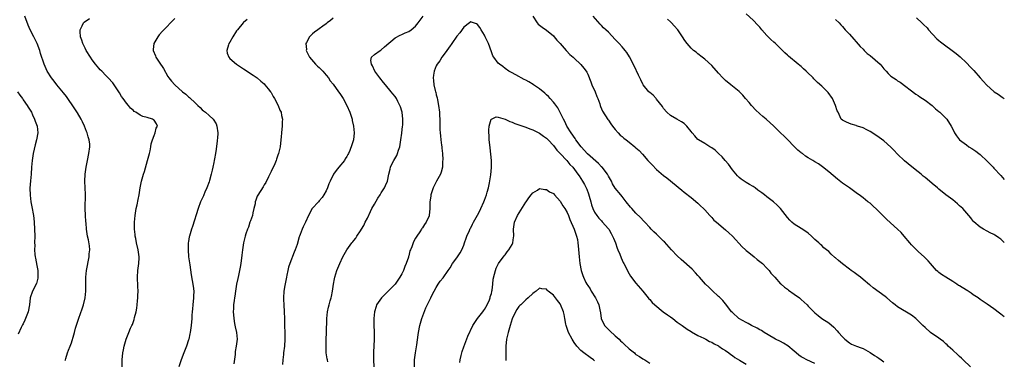
# Model space of a CAD drawing. Units: inches. Extents: x 2610000 to 2613000, y 1536000 to 1539000.
# Drawn here: x 2612714 to 2613000, y 1537659 to 1537758 of the extents above; entities that cross this region are included whole.
import ezdxf

# ---------------------------------------------------------------- set-up
doc = ezdxf.new("R2010")
doc.units = ezdxf.units.IN
doc.header["$MEASUREMENT"] = 0
doc.layers.add('LD26101536_10ft', color=92, linetype='Continuous')

msp = doc.modelspace()

# ---------------------------------------------------------------- linework, layer by layer
at = {"layer": 'LD26101536_10ft'}
for points, elevation in [([(2612727.21, 1537658.79), (2612727.26, 1537659), (2612727.41, 1537659.41), (2612727.89, 1537661), (2612728.18, 1537661.82), (2612728.68, 1537663), (2612729, 1537663.9), (2612729.7, 1537666.3), (2612729.87, 1537667), (2612730.2, 1537668.2), (2612731.14, 1537671.14), (2612732.12, 1537673.88), (2612732.48, 1537675), (2612732.99, 1537677), (2612733.19, 1537679), (2612733.18, 1537679.18), (2612733.17, 1537683), (2612733.37, 1537685), (2612734.17, 1537689), (2612734.2, 1537689.8), (2612734.3, 1537691), (2612734.21, 1537692.21), (2612733.93, 1537693.93), (2612733.67, 1537695), (2612733.36, 1537697), (2612733.25, 1537698.75), (2612733.21, 1537699.21), (2612733.11, 1537701), (2612733.04, 1537703), (2612733.13, 1537707.13), (2612732.93, 1537711), (2612733.02, 1537713), (2612733.28, 1537715), (2612733.65, 1537717), (2612734.08, 1537719), (2612734.32, 1537721), (2612734.3, 1537721.7), (2612734.15, 1537723), (2612733.84, 1537723.84), (2612733.6, 1537725), (2612733.41, 1537725.41), (2612732.81, 1537727), (2612732.21, 1537728.21), (2612731.84, 1537729), (2612730.81, 1537730.81), (2612730.02, 1537732.02), (2612727.56, 1537735.56), (2612726.71, 1537736.71), (2612724.79, 1537739), (2612724.01, 1537740.01), (2612723.21, 1537741), (2612721.96, 1537743), (2612721.65, 1537743.65), (2612721.05, 1537745), (2612720.06, 1537748.06), (2612719.81, 1537749), (2612719.09, 1537751), (2612718.37, 1537752.37), (2612718.07, 1537753), (2612717, 1537755.03), (2612716.39, 1537756.39), (2612715.5, 1537759)], 8580), ([(2612803.53, 1537658.47), (2612803.37, 1537659), (2612803.27, 1537659.27), (2612803.05, 1537661), (2612802.99, 1537663), (2612803.04, 1537665), (2612803.12, 1537666.88), (2612803.19, 1537671), (2612803.38, 1537673), (2612803.71, 1537674.29), (2612803.85, 1537675), (2612804.16, 1537676.16), (2612804.44, 1537677), (2612804.56, 1537677.44), (2612804.87, 1537679), (2612805.14, 1537681), (2612805.41, 1537682.59), (2612805.49, 1537683), (2612806.11, 1537685), (2612806.94, 1537687), (2612807.89, 1537689), (2612808.98, 1537691), (2612810.45, 1537693), (2612810.71, 1537693.29), (2612811, 1537693.71), (2612811.59, 1537694.41), (2612811.92, 1537695), (2612813, 1537696.54), (2612813.26, 1537697), (2612813.94, 1537698.06), (2612814.36, 1537699), (2612815, 1537700.23), (2612815.88, 1537702.12), (2612816.31, 1537703), (2612817, 1537704.3), (2612817.98, 1537706.02), (2612818.65, 1537707), (2612819, 1537707.59), (2612819.95, 1537709), (2612820.25, 1537709.75), (2612820.8, 1537711), (2612821.18, 1537713), (2612821.57, 1537714.43), (2612821.69, 1537715), (2612822.29, 1537716.29), (2612822.65, 1537717), (2612823.54, 1537718.46), (2612823.72, 1537719), (2612824.01, 1537720.01), (2612824.39, 1537721), (2612824.72, 1537723), (2612824.95, 1537724.95), (2612824.95, 1537725.05), (2612825.17, 1537726.83), (2612825.23, 1537727.23), (2612825.32, 1537729), (2612825.1, 1537731), (2612825, 1537731.32), (2612824.56, 1537732.56), (2612824.42, 1537733), (2612823.85, 1537734.15), (2612823.4, 1537735), (2612823, 1537735.59), (2612822.39, 1537736.39), (2612821.93, 1537737), (2612820.21, 1537739), (2612819.67, 1537739.67), (2612818.55, 1537741), (2612817.1, 1537743), (2612816.47, 1537744.47), (2612816.13, 1537745), (2612815.97, 1537746.03), (2612816.14, 1537747), (2612817, 1537747.79), (2612818.66, 1537749), (2612819, 1537749.19), (2612819.99, 1537750.01), (2612823, 1537752.64), (2612824.54, 1537753.46), (2612825, 1537753.65), (2612825.92, 1537754.08), (2612827, 1537754.52), (2612827.67, 1537755), (2612829, 1537756.06), (2612829.75, 1537757), (2612831.18, 1537759)], 8530), ([(2612863.01, 1537759), (2612864.33, 1537757), (2612864.62, 1537756.62), (2612865.73, 1537755.73), (2612867, 1537754.92), (2612869, 1537753.26), (2612869.24, 1537753), (2612870, 1537752), (2612870.96, 1537751), (2612872.74, 1537749), (2612872.85, 1537748.85), (2612873.78, 1537747.78), (2612874.74, 1537747), (2612875, 1537746.72), (2612877, 1537744.91), (2612877.86, 1537743.86), (2612878.5, 1537743), (2612878.7, 1537742.7), (2612879, 1537742.1), (2612879.9, 1537739.9), (2612880.22, 1537739), (2612881.1, 1537737), (2612881.64, 1537735.64), (2612881.94, 1537735), (2612882.49, 1537733.51), (2612882.64, 1537733), (2612882.71, 1537732.71), (2612883.29, 1537731.29), (2612884.86, 1537728.86), (2612885, 1537728.68), (2612885.69, 1537727.69), (2612886.22, 1537727), (2612886.53, 1537726.53), (2612887, 1537726.03), (2612887.87, 1537725), (2612888.37, 1537724.37), (2612889, 1537723.95), (2612889.48, 1537723.48), (2612890.19, 1537723), (2612891, 1537722.36), (2612892.69, 1537721), (2612893, 1537720.71), (2612893.88, 1537719.87), (2612894.85, 1537718.85), (2612896.47, 1537717), (2612897.7, 1537715.7), (2612899, 1537714.39), (2612901, 1537712.66), (2612901.95, 1537711.95), (2612906.36, 1537708.36), (2612907, 1537707.82), (2612909, 1537706.25), (2612911, 1537704.61), (2612911.79, 1537703.79), (2612912.66, 1537703), (2612913, 1537702.65), (2612914.41, 1537701), (2612915, 1537700.4), (2612915.66, 1537699.66), (2612916.37, 1537699), (2612919, 1537696.81), (2612919.97, 1537695.97), (2612921, 1537695), (2612923.88, 1537691.88), (2612924.77, 1537691), (2612925, 1537690.8), (2612925.78, 1537690.22), (2612927.34, 1537689), (2612928.21, 1537688.21), (2612929, 1537687.65), (2612929.32, 1537687.33), (2612929.72, 1537687), (2612931, 1537685.64), (2612931.65, 1537685), (2612932.21, 1537684.21), (2612933.35, 1537683), (2612935, 1537681.13), (2612935.13, 1537681), (2612936.13, 1537680.13), (2612937, 1537679.56), (2612937.31, 1537679.31), (2612939, 1537678.15), (2612940.51, 1537677), (2612941, 1537676.58), (2612942.7, 1537675), (2612943, 1537674.65), (2612944.65, 1537673), (2612945, 1537672.64), (2612945.88, 1537671.88), (2612947.04, 1537671.04), (2612949, 1537669.72), (2612950.49, 1537668.49), (2612951.46, 1537667.46), (2612951.87, 1537667), (2612953, 1537665.68), (2612953.71, 1537665), (2612955, 1537663.95), (2612955.6, 1537663.6), (2612957.03, 1537663), (2612958.46, 1537662.46), (2612959, 1537662.26), (2612961, 1537661.16), (2612962.29, 1537660.29), (2612963, 1537659.86), (2612963.51, 1537659.51), (2612964.19, 1537659), (2612965, 1537658.45)], 8530), ([(2612990.21, 1537657), (2612988.04, 1537659), (2612987.53, 1537659.53), (2612987, 1537659.96), (2612986.47, 1537660.47), (2612985, 1537661.8), (2612983.73, 1537663), (2612983.37, 1537663.37), (2612983, 1537663.67), (2612982.32, 1537664.32), (2612981.38, 1537665), (2612981, 1537665.32), (2612978.56, 1537667), (2612977, 1537668.37), (2612976.31, 1537669), (2612975, 1537670.36), (2612974.67, 1537670.67), (2612974.26, 1537671), (2612973, 1537671.99), (2612969, 1537674.44), (2612968.3, 1537675), (2612967.55, 1537675.55), (2612965.87, 1537677), (2612965.39, 1537677.39), (2612961.95, 1537679.95), (2612961, 1537680.74), (2612960.85, 1537680.85), (2612959, 1537682.41), (2612958.27, 1537683), (2612957.54, 1537683.54), (2612956.37, 1537684.37), (2612955.55, 1537685), (2612955, 1537685.36), (2612953, 1537686.88), (2612951.85, 1537687.85), (2612951, 1537688.68), (2612950.81, 1537688.81), (2612949.74, 1537689.74), (2612949, 1537690.49), (2612948.38, 1537691), (2612947.59, 1537691.59), (2612947, 1537692.22), (2612946.57, 1537692.57), (2612946.13, 1537693), (2612945, 1537694.04), (2612944, 1537695), (2612943, 1537695.86), (2612942.37, 1537696.37), (2612941, 1537697.24), (2612939, 1537698.46), (2612938.31, 1537699), (2612937.65, 1537699.65), (2612937, 1537700.37), (2612934.98, 1537702.99), (2612933.99, 1537703.99), (2612932.92, 1537705), (2612931, 1537706.45), (2612930.33, 1537707), (2612929.54, 1537707.54), (2612928.38, 1537708.38), (2612927.59, 1537709), (2612927, 1537709.41), (2612926, 1537710), (2612925, 1537710.63), (2612924.39, 1537711), (2612923.56, 1537711.56), (2612923, 1537712.01), (2612922.49, 1537712.49), (2612921, 1537714.3), (2612919.92, 1537715.92), (2612918.92, 1537717), (2612918.06, 1537718.06), (2612916.98, 1537719), (2612915.98, 1537719.98), (2612915, 1537720.65), (2612914.81, 1537720.81), (2612914.45, 1537721), (2612913, 1537721.91), (2612911.15, 1537723), (2612911.06, 1537723.07), (2612911, 1537723.12), (2612910.13, 1537724.13), (2612909.34, 1537725), (2612909, 1537725.45), (2612907.76, 1537727), (2612907.4, 1537727.4), (2612907, 1537727.7), (2612906.27, 1537728.27), (2612904.83, 1537729), (2612903, 1537730.11), (2612902, 1537731), (2612901, 1537732.14), (2612900.66, 1537732.66), (2612899, 1537734.84), (2612898.86, 1537735), (2612897.99, 1537735.99), (2612897, 1537736.72), (2612896.73, 1537737), (2612895.1, 1537739), (2612895, 1537739.16), (2612894.43, 1537740.43), (2612894.13, 1537741), (2612893.78, 1537741.78), (2612892.48, 1537744.48), (2612891.12, 1537747.12), (2612890.36, 1537748.36), (2612889.87, 1537749), (2612889.48, 1537749.48), (2612889, 1537750.05), (2612888.12, 1537751), (2612887.56, 1537751.56), (2612887, 1537752.2), (2612885, 1537754.3), (2612884.26, 1537755), (2612883.58, 1537755.58), (2612883, 1537756.25), (2612882.6, 1537756.6), (2612880.55, 1537759)], 8540), ([(2613000, 1537693.12), (2612999.53, 1537693.53), (2612999, 1537694.09), (2612998.45, 1537694.45), (2612997.69, 1537695), (2612997.26, 1537695.26), (2612997, 1537695.46), (2612995.93, 1537695.93), (2612995, 1537696.45), (2612993.92, 1537697), (2612993, 1537697.57), (2612991.18, 1537699.18), (2612991, 1537699.38), (2612990.3, 1537700.3), (2612989.71, 1537701), (2612987.93, 1537703), (2612987, 1537703.84), (2612986.38, 1537704.38), (2612985, 1537705.5), (2612983.03, 1537707.03), (2612981, 1537708.64), (2612980.6, 1537709), (2612979, 1537710.31), (2612977.56, 1537711.56), (2612977, 1537712.07), (2612976.47, 1537712.47), (2612975.8, 1537713), (2612975, 1537713.71), (2612973.14, 1537715.14), (2612972.03, 1537716.03), (2612971, 1537716.9), (2612969, 1537718.85), (2612967.94, 1537719.94), (2612967, 1537720.89), (2612965, 1537722.68), (2612963, 1537724.18), (2612961, 1537725.43), (2612960.1, 1537725.9), (2612959, 1537726.45), (2612957.34, 1537727), (2612957.09, 1537727.09), (2612957, 1537727.14), (2612955.51, 1537727.51), (2612954.12, 1537728.12), (2612953, 1537728.68), (2612952.62, 1537729), (2612952.34, 1537729.66), (2612951.7, 1537731), (2612951.44, 1537731.44), (2612950.98, 1537733), (2612950.34, 1537734.34), (2612950.07, 1537735), (2612948.8, 1537736.8), (2612948.63, 1537737), (2612947, 1537738.62), (2612945.71, 1537739.71), (2612945, 1537740.43), (2612944.71, 1537740.71), (2612944.45, 1537741), (2612942.71, 1537742.71), (2612942.45, 1537743), (2612941.66, 1537743.66), (2612941, 1537744.3), (2612940.6, 1537744.6), (2612940.14, 1537745), (2612937.29, 1537747.29), (2612937, 1537747.61), (2612936.26, 1537748.26), (2612935.57, 1537749), (2612935, 1537749.54), (2612933.51, 1537751), (2612933, 1537751.4), (2612932.17, 1537752.17), (2612931, 1537753.34), (2612929.55, 1537755), (2612929, 1537755.74), (2612928.39, 1537756.39), (2612927, 1537757.84), (2612925, 1537759.66)], 8560), ([(2612743.74, 1537657), (2612743.73, 1537659), (2612743.91, 1537661), (2612744.08, 1537661.92), (2612744.31, 1537663), (2612744.91, 1537665), (2612745.69, 1537667), (2612746.18, 1537668.18), (2612746.56, 1537669), (2612746.71, 1537669.29), (2612747.23, 1537670.77), (2612747.34, 1537671.34), (2612747.77, 1537673), (2612747.97, 1537674.03), (2612748.09, 1537675), (2612748.21, 1537676.21), (2612748.27, 1537677), (2612748.28, 1537677.72), (2612748.35, 1537679), (2612748.34, 1537680.34), (2612748.23, 1537683), (2612748.31, 1537685), (2612748.37, 1537685.63), (2612748.59, 1537687), (2612748.71, 1537688.71), (2612748.72, 1537689), (2612748.43, 1537691), (2612747.94, 1537693), (2612747.7, 1537694.3), (2612747.55, 1537695), (2612747.48, 1537695.48), (2612747.36, 1537697), (2612747.35, 1537699), (2612747.49, 1537701), (2612747.67, 1537702.33), (2612747.81, 1537703), (2612748.07, 1537704.07), (2612748.38, 1537705.62), (2612748.67, 1537707), (2612749, 1537709), (2612749.37, 1537711), (2612749.91, 1537713), (2612750.19, 1537713.81), (2612751.14, 1537717), (2612751.64, 1537719), (2612751.83, 1537719.83), (2612752.06, 1537721), (2612752.18, 1537721.82), (2612752.55, 1537723), (2612753, 1537724.22), (2612753.36, 1537725), (2612753.64, 1537726.36), (2612754.03, 1537727), (2612753.69, 1537727.69), (2612753, 1537728.69), (2612752.85, 1537728.85), (2612752.58, 1537729), (2612751, 1537729.47), (2612749.76, 1537729.76), (2612749, 1537730.13), (2612747.7, 1537731), (2612747.23, 1537731.23), (2612747, 1537731.48), (2612746.18, 1537732.18), (2612745.59, 1537733), (2612745, 1537733.7), (2612744.04, 1537735), (2612743.58, 1537735.58), (2612743, 1537736.63), (2612741.42, 1537739), (2612741, 1537739.55), (2612739.7, 1537741), (2612739, 1537741.68), (2612737.79, 1537743), (2612737.39, 1537743.39), (2612737, 1537743.83), (2612736.44, 1537744.44), (2612735.98, 1537745), (2612735, 1537746.3), (2612734.5, 1537747), (2612733.32, 1537749), (2612733, 1537749.67), (2612732.33, 1537751), (2612732.02, 1537752.02), (2612731.66, 1537753), (2612731.51, 1537754.49), (2612731.52, 1537755), (2612732.12, 1537756.12), (2612732.49, 1537757), (2612732.75, 1537757.25), (2612734.26, 1537758.26)], 8570), ([(2612759, 1537758.24), (2612755.44, 1537754.56), (2612754.49, 1537753.51), (2612754.09, 1537753), (2612752.95, 1537751), (2612752.76, 1537749.24), (2612752.75, 1537749), (2612753.41, 1537747.41), (2612753.53, 1537747), (2612754.46, 1537745.54), (2612755.7, 1537743.7), (2612757, 1537741.46), (2612757.33, 1537741), (2612758.06, 1537740.06), (2612759, 1537739), (2612761.28, 1537737), (2612762.24, 1537736.24), (2612763, 1537735.54), (2612763.3, 1537735.3), (2612765, 1537733.63), (2612765.35, 1537733.35), (2612765.72, 1537733), (2612766.37, 1537732.37), (2612767, 1537731.73), (2612767.41, 1537731.41), (2612767.98, 1537731), (2612769, 1537730.1), (2612770.17, 1537729), (2612771, 1537727.62), (2612771.27, 1537727), (2612771.51, 1537725), (2612771.42, 1537723.42), (2612771.37, 1537723), (2612771.31, 1537722.69), (2612771, 1537720.28), (2612770.81, 1537719), (2612770.56, 1537717.44), (2612770.51, 1537717), (2612770.4, 1537716.4), (2612770.1, 1537715), (2612769.87, 1537714.13), (2612769.63, 1537713), (2612769.12, 1537711.12), (2612769, 1537710.74), (2612768.36, 1537709), (2612767.8, 1537707.8), (2612767.45, 1537707), (2612767.33, 1537706.67), (2612766.66, 1537705.34), (2612766.51, 1537705), (2612765.78, 1537703), (2612764.2, 1537697.8), (2612763.92, 1537697), (2612763.32, 1537695), (2612763.25, 1537694.75), (2612763, 1537693.38), (2612762.95, 1537693), (2612762.87, 1537691), (2612763.02, 1537689), (2612763.35, 1537686.65), (2612763.74, 1537683.74), (2612764.39, 1537680.39), (2612764.53, 1537679), (2612764.48, 1537677.52), (2612764.48, 1537677), (2612764.25, 1537675), (2612764.17, 1537673.83), (2612764.05, 1537673), (2612763.96, 1537671.96), (2612763.95, 1537671), (2612763.81, 1537669), (2612763.63, 1537667.63), (2612763.51, 1537667), (2612763.4, 1537666.6), (2612763.06, 1537665), (2612763, 1537664.78), (2612762.42, 1537663), (2612762.02, 1537661.98), (2612761.68, 1537661), (2612760.88, 1537659), (2612760.25, 1537657)], 8560), ([(2612780.01, 1537757.99), (2612779, 1537757.16), (2612778.85, 1537757), (2612777.22, 1537755), (2612777, 1537754.69), (2612775.92, 1537753), (2612775, 1537751.38), (2612774.75, 1537751), (2612774.6, 1537750.6), (2612774.1, 1537749), (2612774.25, 1537748.25), (2612774.68, 1537747), (2612775, 1537746.67), (2612776.91, 1537745), (2612779, 1537743.67), (2612781.78, 1537741.78), (2612783, 1537741), (2612784.06, 1537740.06), (2612785, 1537739.25), (2612785.23, 1537739), (2612786.17, 1537737.83), (2612786.83, 1537737), (2612787, 1537736.75), (2612787.64, 1537735.63), (2612788.04, 1537735), (2612789.1, 1537733), (2612789.59, 1537731.59), (2612789.91, 1537731), (2612790.04, 1537730.04), (2612790.28, 1537729), (2612790.24, 1537728.24), (2612790.21, 1537727), (2612790.1, 1537726.1), (2612790.03, 1537725), (2612789.9, 1537723.9), (2612789.85, 1537723), (2612789.64, 1537721), (2612789.19, 1537719), (2612789, 1537718.54), (2612788.6, 1537717.4), (2612788.48, 1537717), (2612788.05, 1537716.05), (2612787, 1537713.78), (2612786.21, 1537712.21), (2612785.44, 1537710.56), (2612785, 1537709.86), (2612784.69, 1537709.31), (2612783.12, 1537706.88), (2612783, 1537706.64), (2612782.54, 1537705.46), (2612782.42, 1537705), (2612782.33, 1537704.33), (2612782, 1537703), (2612781.74, 1537701.74), (2612781.56, 1537701), (2612781, 1537699.44), (2612780.87, 1537699), (2612780.41, 1537697.59), (2612780.13, 1537697), (2612779.65, 1537695.65), (2612779.45, 1537695), (2612779.38, 1537694.62), (2612778.99, 1537693), (2612778.7, 1537691), (2612778.53, 1537689.47), (2612778.18, 1537687), (2612778.01, 1537685.99), (2612777.83, 1537685), (2612777.51, 1537683.51), (2612777.37, 1537682.63), (2612776.98, 1537680.98), (2612776.66, 1537679), (2612776.48, 1537677.52), (2612776.37, 1537677), (2612776.25, 1537676.25), (2612776.13, 1537675), (2612776.11, 1537673.89), (2612776.02, 1537673), (2612776.05, 1537672.05), (2612776.14, 1537671), (2612776.42, 1537669.58), (2612776.56, 1537668.56), (2612776.95, 1537667), (2612777.1, 1537665), (2612776.9, 1537663), (2612776.59, 1537661.41), (2612776.56, 1537660.56), (2612776.18, 1537657.82)], 8550), ([(2612805, 1537758.4), (2612804.25, 1537757.75), (2612803.3, 1537757), (2612803, 1537756.72), (2612802.04, 1537756.04), (2612801, 1537755.28), (2612800.54, 1537755), (2612799.65, 1537754.35), (2612799, 1537753.82), (2612798.13, 1537753), (2612797.28, 1537751.28), (2612797.12, 1537751), (2612797.26, 1537749.26), (2612797.23, 1537749), (2612797.82, 1537747.82), (2612798.18, 1537747), (2612799.94, 1537745), (2612800.46, 1537744.46), (2612801, 1537744.02), (2612801.5, 1537743.5), (2612802.01, 1537743), (2612803, 1537741.82), (2612803.66, 1537741), (2612804.18, 1537740.18), (2612805, 1537739.16), (2612806.6, 1537737), (2612807, 1537736.44), (2612807.55, 1537735.55), (2612807.93, 1537735), (2612808.99, 1537733), (2612809.84, 1537731), (2612810.14, 1537730.14), (2612810.52, 1537729), (2612810.59, 1537728.59), (2612810.95, 1537727), (2612811.11, 1537725), (2612810.91, 1537723), (2612810.5, 1537721.5), (2612809.86, 1537719.86), (2612809.49, 1537719), (2612809.28, 1537718.72), (2612809, 1537718.15), (2612808.55, 1537717.45), (2612808.3, 1537717), (2612806.69, 1537715), (2612805.89, 1537714.11), (2612805.14, 1537713), (2612805, 1537712.77), (2612804.14, 1537711), (2612803.8, 1537710.2), (2612803.38, 1537709), (2612803, 1537708.17), (2612802.35, 1537707), (2612801.81, 1537706.19), (2612801, 1537705.27), (2612800.74, 1537705), (2612798.97, 1537703), (2612797.87, 1537701), (2612796.98, 1537699), (2612796.33, 1537697.67), (2612796.06, 1537697), (2612795.46, 1537695.46), (2612795.26, 1537695), (2612795.19, 1537694.81), (2612794.54, 1537692.54), (2612794.03, 1537691), (2612793.7, 1537690.3), (2612792.43, 1537687), (2612792.08, 1537685.92), (2612791.87, 1537685), (2612791.61, 1537683.61), (2612791.47, 1537683), (2612791, 1537680.67), (2612790.71, 1537679), (2612790.56, 1537677), (2612790.59, 1537676.59), (2612790.66, 1537675), (2612790.81, 1537673), (2612790.9, 1537671), (2612790.93, 1537668.93), (2612790.99, 1537667), (2612791.01, 1537665), (2612790.89, 1537663), (2612790.62, 1537661), (2612790.6, 1537660.6), (2612790.39, 1537659), (2612790.32, 1537657.68)], 8540), ([(2612945, 1537657.97), (2612942.65, 1537659), (2612941.56, 1537659.56), (2612941, 1537659.88), (2612940.33, 1537660.33), (2612939.5, 1537661), (2612939, 1537661.48), (2612937.11, 1537663.11), (2612935.87, 1537663.87), (2612935, 1537664.29), (2612933.49, 1537665), (2612933, 1537665.28), (2612930.2, 1537667), (2612929.5, 1537667.5), (2612929, 1537667.76), (2612928.23, 1537668.23), (2612926.54, 1537669), (2612925.56, 1537669.56), (2612925, 1537669.85), (2612922.88, 1537671), (2612921, 1537672.74), (2612920.76, 1537673), (2612919.15, 1537675.15), (2612919, 1537675.31), (2612918.24, 1537676.24), (2612917.25, 1537677.25), (2612917, 1537677.46), (2612915.17, 1537679.17), (2612915, 1537679.3), (2612914.16, 1537680.16), (2612913.19, 1537681), (2612911.42, 1537683), (2612911.24, 1537683.24), (2612911, 1537683.51), (2612910.33, 1537684.33), (2612909.35, 1537685.35), (2612906.17, 1537688.17), (2612905, 1537689.24), (2612903.33, 1537691), (2612901.29, 1537693.29), (2612901, 1537693.56), (2612899.57, 1537695), (2612899.28, 1537695.28), (2612899, 1537695.51), (2612898.23, 1537696.23), (2612897.44, 1537697), (2612897, 1537697.45), (2612895.59, 1537699), (2612895.32, 1537699.32), (2612894.36, 1537700.36), (2612893, 1537701.68), (2612891.77, 1537703), (2612891.39, 1537703.39), (2612891, 1537703.85), (2612890.51, 1537704.51), (2612890.18, 1537705), (2612889, 1537706.47), (2612888.61, 1537707), (2612886.98, 1537708.98), (2612886.21, 1537710.22), (2612885.85, 1537711), (2612885, 1537712.46), (2612884.73, 1537713), (2612883.19, 1537715), (2612883.1, 1537715.1), (2612883, 1537715.18), (2612882.07, 1537716.07), (2612878.95, 1537718.95), (2612877.11, 1537721), (2612875.56, 1537723), (2612875.35, 1537723.35), (2612874.14, 1537725), (2612872.95, 1537727), (2612872.37, 1537728.37), (2612871.96, 1537729), (2612870.98, 1537730.98), (2612870.29, 1537732.29), (2612869.44, 1537733.44), (2612869, 1537733.92), (2612868.09, 1537735), (2612867.58, 1537735.58), (2612867, 1537736.1), (2612866.54, 1537736.54), (2612865, 1537737.86), (2612863.27, 1537739), (2612863.12, 1537739.12), (2612861.88, 1537739.88), (2612861, 1537740.38), (2612860.56, 1537740.56), (2612859.66, 1537741), (2612859, 1537741.41), (2612857, 1537742.49), (2612856.1, 1537743), (2612855, 1537743.74), (2612854.29, 1537744.29), (2612853.32, 1537745), (2612853, 1537745.31), (2612851.68, 1537747), (2612851.44, 1537747.44), (2612851, 1537748.56), (2612850.17, 1537751), (2612849.21, 1537753), (2612849, 1537753.39), (2612847.99, 1537755), (2612847.63, 1537755.63), (2612847, 1537756.5), (2612846.69, 1537756.69), (2612845.82, 1537757), (2612845.26, 1537757.26), (2612845, 1537757.3), (2612844.65, 1537757), (2612843, 1537755.79), (2612841.85, 1537754.15), (2612841, 1537753.18), (2612839.46, 1537751), (2612839.3, 1537750.7), (2612839, 1537750.32), (2612838.04, 1537749), (2612837, 1537747.5), (2612836.62, 1537747), (2612836, 1537746), (2612835.26, 1537745), (2612835, 1537744.47), (2612834.33, 1537743), (2612834.15, 1537741.85), (2612834.07, 1537741), (2612834.21, 1537740.21), (2612834.31, 1537739), (2612834.67, 1537737.33), (2612834.77, 1537737), (2612834.84, 1537736.84), (2612835, 1537736.1), (2612835.25, 1537735.25), (2612835.33, 1537734.67), (2612835.67, 1537733), (2612835.89, 1537731), (2612835.96, 1537730.04), (2612835.99, 1537729), (2612836.01, 1537727), (2612836.04, 1537725.96), (2612836.1, 1537725), (2612836.2, 1537724.2), (2612836.32, 1537723), (2612836.52, 1537721.48), (2612836.57, 1537721), (2612836.58, 1537720.58), (2612836.76, 1537719), (2612836.85, 1537717.15), (2612836.81, 1537716.81), (2612836.76, 1537715), (2612836.44, 1537713.56), (2612836.21, 1537713), (2612835.03, 1537710.97), (2612834.37, 1537709.63), (2612834.12, 1537709), (2612833.45, 1537707), (2612833.41, 1537706.59), (2612833.09, 1537705), (2612833.1, 1537703), (2612832.95, 1537701), (2612832.92, 1537700.92), (2612832.07, 1537699), (2612831.6, 1537698.4), (2612831, 1537697.44), (2612830.82, 1537697.18), (2612830.74, 1537697), (2612830.23, 1537696.23), (2612829.38, 1537695), (2612829, 1537694.35), (2612828.47, 1537693.53), (2612828.25, 1537693), (2612827.9, 1537691.9), (2612827.5, 1537691), (2612827.34, 1537690.66), (2612827, 1537689.24), (2612826.93, 1537689.07), (2612826.9, 1537688.9), (2612826.21, 1537687), (2612825.83, 1537686.17), (2612825.48, 1537685), (2612825, 1537684.01), (2612824.41, 1537683), (2612823.78, 1537682.22), (2612823, 1537681.05), (2612821, 1537678.96), (2612820.02, 1537677.98), (2612819.11, 1537677), (2612817.65, 1537675), (2612817.48, 1537674.52), (2612817.03, 1537673), (2612816.87, 1537671), (2612816.86, 1537669.14), (2612816.9, 1537667), (2612816.9, 1537665.1), (2612816.91, 1537664.91), (2612816.75, 1537661.25), (2612816.77, 1537660.77), (2612816.79, 1537659), (2612816.89, 1537657)], 8520), ([(2613000, 1537671.55), (2612999, 1537672.3), (2612998.58, 1537672.58), (2612997, 1537673.79), (2612995, 1537675.2), (2612993, 1537676.59), (2612992.44, 1537677), (2612991, 1537677.94), (2612990.38, 1537678.38), (2612989.46, 1537679), (2612989.17, 1537679.17), (2612989, 1537679.24), (2612987, 1537680.48), (2612986.67, 1537680.67), (2612986.22, 1537681), (2612985, 1537681.8), (2612982.97, 1537683), (2612981.79, 1537683.79), (2612981, 1537684.45), (2612980.68, 1537684.68), (2612980.34, 1537685), (2612978.53, 1537687), (2612977.84, 1537687.84), (2612977, 1537688.68), (2612976.85, 1537688.85), (2612975, 1537690.56), (2612974.49, 1537691), (2612973.75, 1537691.75), (2612973, 1537692.46), (2612972.51, 1537693), (2612970.89, 1537695), (2612970, 1537696), (2612969.01, 1537697), (2612965.84, 1537699.84), (2612965, 1537700.71), (2612964.84, 1537700.84), (2612963, 1537702.74), (2612961.77, 1537703.77), (2612961, 1537704.57), (2612960.4, 1537705), (2612959, 1537706.1), (2612957.79, 1537707), (2612957.32, 1537707.32), (2612956.18, 1537708.18), (2612955.04, 1537709), (2612953, 1537710.42), (2612951.53, 1537711.53), (2612949, 1537713.7), (2612947.17, 1537715.17), (2612945.99, 1537715.99), (2612945, 1537716.59), (2612944.38, 1537717), (2612943, 1537717.8), (2612942.26, 1537718.26), (2612941.34, 1537719), (2612941.13, 1537719.13), (2612941, 1537719.24), (2612939.98, 1537719.98), (2612939, 1537721.03), (2612937, 1537723.06), (2612936.02, 1537724.02), (2612935, 1537725), (2612933.01, 1537727), (2612930.8, 1537729), (2612929.81, 1537729.81), (2612929, 1537730.51), (2612927.73, 1537731.73), (2612926.75, 1537732.75), (2612926.53, 1537733), (2612925.84, 1537733.84), (2612924.84, 1537735), (2612924.02, 1537736.02), (2612923, 1537737.02), (2612920.55, 1537739), (2612919, 1537740.29), (2612918.62, 1537740.62), (2612918.25, 1537741), (2612917, 1537742.35), (2612915, 1537744.57), (2612913, 1537746.43), (2612912.23, 1537747), (2612911, 1537747.96), (2612910.45, 1537748.45), (2612909.73, 1537749), (2612909, 1537749.66), (2612907.84, 1537751), (2612907.48, 1537751.48), (2612907, 1537752.17), (2612906.69, 1537752.69), (2612905.13, 1537755), (2612904.12, 1537756.12), (2612903.31, 1537757), (2612903, 1537757.27), (2612902.13, 1537758.13)], 8550), ([(2612951, 1537758.02), (2612952.01, 1537757), (2612952.47, 1537756.47), (2612953, 1537755.94), (2612953.43, 1537755.43), (2612953.81, 1537755), (2612955, 1537753.71), (2612956.24, 1537752.24), (2612957, 1537751.54), (2612958.14, 1537750.14), (2612959, 1537749.38), (2612959.33, 1537749), (2612960.15, 1537748.15), (2612961, 1537747.53), (2612963.96, 1537745), (2612964.43, 1537744.43), (2612965, 1537743.66), (2612965.67, 1537743), (2612966.29, 1537742.29), (2612967, 1537741.54), (2612967.77, 1537741), (2612968.55, 1537740.55), (2612969, 1537740.2), (2612969.75, 1537739.75), (2612974.32, 1537736.32), (2612975, 1537735.87), (2612975.49, 1537735.49), (2612977, 1537734.51), (2612979, 1537732.96), (2612979.99, 1537731.99), (2612981, 1537731.21), (2612981.25, 1537731), (2612983.26, 1537729), (2612984.58, 1537727), (2612985, 1537726.05), (2612985.56, 1537725), (2612986.14, 1537724.14), (2612987.02, 1537723.02), (2612989, 1537721.5), (2612989.73, 1537721), (2612990.52, 1537720.52), (2612991.69, 1537719.69), (2612992.61, 1537719), (2612993, 1537718.69), (2612995, 1537716.8), (2612996.77, 1537715), (2612997, 1537714.78), (2612999, 1537712.61), (2613000, 1537711.46)], 8570), ([(2612974.47, 1537758.47), (2612976.01, 1537757), (2612976.54, 1537756.54), (2612977.55, 1537755.55), (2612978, 1537755), (2612980.41, 1537752.41), (2612981, 1537751.88), (2612981.49, 1537751.49), (2612982.62, 1537750.62), (2612984.88, 1537749), (2612986.06, 1537748.06), (2612987.13, 1537747.13), (2612989, 1537745.36), (2612990.16, 1537744.16), (2612991.13, 1537743.13), (2612993.01, 1537741), (2612993.98, 1537739.98), (2612994.78, 1537739), (2612997.06, 1537737), (2612998.23, 1537736.23), (2612999, 1537735.67), (2612999.42, 1537735.42), (2613000, 1537734.99)], 8580), ([(2612713.37, 1537737), (2612713.98, 1537735.98), (2612714.76, 1537735), (2612715, 1537734.67), (2612716.15, 1537733), (2612716.45, 1537732.45), (2612717, 1537731.64), (2612717.36, 1537731), (2612717.71, 1537730.29), (2612718.3, 1537729), (2612718.46, 1537728.46), (2612719.03, 1537727), (2612719.21, 1537725), (2612718.87, 1537723), (2612718.47, 1537721.53), (2612717.93, 1537719), (2612717.57, 1537717), (2612717.37, 1537715), (2612717.27, 1537713), (2612717.09, 1537711.09), (2612716.94, 1537708.94), (2612717, 1537706.93), (2612717.25, 1537705), (2612717.5, 1537703.5), (2612717.95, 1537701), (2612718.07, 1537700.07), (2612718.19, 1537699), (2612718.31, 1537697), (2612718.34, 1537695), (2612718.29, 1537693), (2612718.33, 1537692.33), (2612718.28, 1537691), (2612718.38, 1537689.62), (2612718.5, 1537689), (2612718.61, 1537688.61), (2612719, 1537686.45), (2612719.23, 1537685), (2612719.25, 1537683.25), (2612719.27, 1537683), (2612719.25, 1537682.75), (2612718.84, 1537681.16), (2612717.7, 1537679), (2612717.02, 1537677), (2612716.79, 1537675), (2612716.44, 1537673), (2612716.03, 1537672.02), (2612715.66, 1537671), (2612715.5, 1537670.5), (2612715, 1537669.5), (2612714.82, 1537669.18), (2612714.7, 1537669), (2612714.4, 1537668.4), (2612713.57, 1537666.43)], 8590), ([(2612828.68, 1537657), (2612828.71, 1537659), (2612828.97, 1537661.04), (2612829.33, 1537663.33), (2612829.7, 1537666.3), (2612829.8, 1537667), (2612830.2, 1537669), (2612830.82, 1537671), (2612831.92, 1537674.08), (2612833.36, 1537677), (2612833.86, 1537678.14), (2612834.41, 1537679), (2612835, 1537680.09), (2612835.57, 1537681), (2612836.08, 1537681.92), (2612837, 1537682.85), (2612838.4, 1537685), (2612839, 1537685.72), (2612839.73, 1537687), (2612841, 1537688.64), (2612841.91, 1537690.09), (2612842.41, 1537691), (2612843, 1537692.4), (2612843.21, 1537693), (2612843.65, 1537694.35), (2612843.88, 1537695), (2612844.64, 1537696.64), (2612844.84, 1537697.16), (2612845, 1537697.41), (2612845.5, 1537698.5), (2612845.82, 1537699), (2612847, 1537701.09), (2612847.61, 1537702.39), (2612847.92, 1537703), (2612848.83, 1537705), (2612849, 1537705.42), (2612849.57, 1537707), (2612849.82, 1537707.82), (2612850.14, 1537709), (2612850.46, 1537710.46), (2612850.84, 1537712.84), (2612851.05, 1537714.95), (2612851.03, 1537717), (2612850.64, 1537720.64), (2612850.5, 1537721.5), (2612850.38, 1537723), (2612850.37, 1537724.37), (2612850.28, 1537725), (2612850.21, 1537725.79), (2612850.37, 1537727), (2612850.96, 1537728.96), (2612850.96, 1537729), (2612851, 1537729.05), (2612852.35, 1537729.65), (2612853, 1537729.6), (2612854.99, 1537729.01), (2612856.31, 1537728.31), (2612857, 1537728.16), (2612857.78, 1537727.78), (2612859, 1537727.38), (2612859.26, 1537727.26), (2612861, 1537726.64), (2612862.17, 1537726.17), (2612863, 1537725.86), (2612865, 1537724.91), (2612866.1, 1537724.1), (2612867, 1537723.51), (2612867.45, 1537723), (2612869, 1537721.36), (2612870.01, 1537720.01), (2612871, 1537719.04), (2612872.88, 1537717), (2612873.83, 1537715.83), (2612874.61, 1537715), (2612876.15, 1537713), (2612876.48, 1537712.48), (2612877.47, 1537711), (2612878.03, 1537710.03), (2612878.56, 1537709), (2612878.69, 1537708.69), (2612879.24, 1537707.24), (2612879.41, 1537706.59), (2612879.86, 1537705), (2612880.12, 1537704.12), (2612880.5, 1537703), (2612881, 1537701.99), (2612881.62, 1537701), (2612882.19, 1537700.19), (2612883, 1537699.39), (2612883.19, 1537699.19), (2612885, 1537697.1), (2612885.07, 1537697), (2612885.78, 1537695.78), (2612886.2, 1537695), (2612886.43, 1537694.43), (2612887.03, 1537693), (2612887.51, 1537691.51), (2612887.75, 1537691), (2612888.31, 1537689.69), (2612888.66, 1537688.66), (2612889.31, 1537687.31), (2612889.5, 1537687), (2612890.03, 1537685.97), (2612890.65, 1537684.65), (2612891, 1537684.03), (2612891.38, 1537683.38), (2612893, 1537681.3), (2612894.97, 1537679), (2612896.55, 1537677), (2612896.76, 1537676.76), (2612897, 1537676.52), (2612897.71, 1537675.71), (2612898.44, 1537675), (2612900.89, 1537673), (2612902.13, 1537672.13), (2612903, 1537671.48), (2612903.69, 1537671), (2612905, 1537670), (2612906.43, 1537669), (2612907.89, 1537667.89), (2612909, 1537667.25), (2612909.14, 1537667.14), (2612911, 1537666.11), (2612912.69, 1537665.31), (2612913.25, 1537665), (2612914.34, 1537664.34), (2612915, 1537664.1), (2612915.67, 1537663.67), (2612917, 1537663.06), (2612917.1, 1537663), (2612918.17, 1537662.17), (2612919, 1537661.71), (2612920, 1537661), (2612920.54, 1537660.54), (2612921, 1537660.3), (2612921.72, 1537659.72), (2612923.1, 1537658.9), (2612925, 1537657.72)], 8510), ([(2612841.81, 1537658.19), (2612841.93, 1537659), (2612842.25, 1537660.25), (2612842.53, 1537661.47), (2612843, 1537662.81), (2612844.15, 1537665.85), (2612845.6, 1537669), (2612846.94, 1537671), (2612848.5, 1537673), (2612848.71, 1537673.29), (2612849, 1537673.62), (2612849.8, 1537675), (2612850.44, 1537676.44), (2612850.66, 1537677), (2612850.69, 1537677.31), (2612851, 1537678.32), (2612851.11, 1537678.89), (2612851.16, 1537679), (2612851.23, 1537679.23), (2612851.43, 1537681), (2612851.55, 1537682.45), (2612851.92, 1537683.92), (2612852.15, 1537685), (2612852.35, 1537685.65), (2612853.02, 1537687), (2612854.7, 1537689.3), (2612855, 1537689.57), (2612855.55, 1537690.45), (2612856.03, 1537691), (2612857, 1537692.54), (2612857.23, 1537693), (2612857.45, 1537694.55), (2612857.55, 1537695), (2612857.46, 1537697), (2612857.7, 1537699), (2612858.57, 1537701), (2612859.51, 1537702.49), (2612861, 1537704.82), (2612861.14, 1537705), (2612861.89, 1537706.11), (2612862.59, 1537707), (2612863, 1537707.61), (2612864.4, 1537708.4), (2612865, 1537708.79), (2612866.51, 1537708.51), (2612867, 1537708.53), (2612867.89, 1537707.89), (2612869, 1537707.34), (2612869.32, 1537707), (2612871, 1537705.13), (2612871.8, 1537703.8), (2612872.33, 1537703), (2612873, 1537701.88), (2612873.4, 1537701), (2612873.8, 1537699.8), (2612875.05, 1537697), (2612875.51, 1537695.51), (2612875.77, 1537695), (2612875.99, 1537694.01), (2612876.14, 1537693), (2612876.18, 1537692.18), (2612876.48, 1537689), (2612876.71, 1537687), (2612877.04, 1537685), (2612877.58, 1537683.58), (2612877.74, 1537683), (2612878.46, 1537681.54), (2612878.75, 1537681), (2612879, 1537680.58), (2612879.65, 1537679.66), (2612880.02, 1537679), (2612881.25, 1537677), (2612881.86, 1537675.86), (2612882.23, 1537675), (2612882.5, 1537673.5), (2612882.7, 1537672.7), (2612882.9, 1537671), (2612883.89, 1537669), (2612884.4, 1537668.4), (2612885, 1537667.78), (2612885.43, 1537667.43), (2612887, 1537665.96), (2612888.11, 1537665), (2612888.54, 1537664.54), (2612889, 1537664.12), (2612889.56, 1537663.56), (2612891, 1537662.2), (2612892.53, 1537661), (2612892.76, 1537660.77), (2612893, 1537660.6), (2612893.98, 1537659.98), (2612895, 1537659.31), (2612895.23, 1537659.23), (2612895.61, 1537659), (2612897, 1537658.07)], 8500), ([(2612881, 1537658.69), (2612880.64, 1537659), (2612879.71, 1537659.71), (2612877.86, 1537661), (2612877, 1537661.73), (2612875.84, 1537663), (2612875, 1537664.08), (2612874.44, 1537665), (2612873.41, 1537667), (2612873, 1537668.09), (2612872.71, 1537669), (2612872.63, 1537669.37), (2612872.35, 1537671), (2612872.16, 1537672.16), (2612871.95, 1537673), (2612871.1, 1537675.1), (2612871, 1537675.26), (2612870.25, 1537676.25), (2612869.64, 1537677), (2612869, 1537677.81), (2612867.46, 1537679), (2612867.23, 1537679.23), (2612867, 1537679.54), (2612865.68, 1537679.68), (2612865, 1537679.84), (2612863.99, 1537679), (2612863.4, 1537678.6), (2612863, 1537678.31), (2612861.7, 1537677), (2612861, 1537676.47), (2612859.51, 1537675), (2612859.24, 1537674.76), (2612859, 1537674.52), (2612858.38, 1537673.62), (2612858.05, 1537673), (2612857.06, 1537670.94), (2612856.45, 1537669), (2612855.87, 1537667), (2612855.37, 1537665), (2612855.15, 1537663), (2612855.16, 1537658.84)], 8490)]:
    msp.add_lwpolyline(points, dxfattribs=dict(at, elevation=elevation))

doc.saveas('drawing.dxf')
